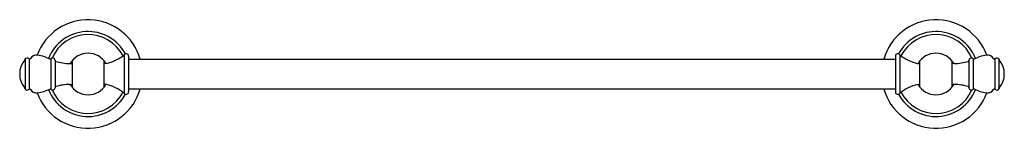
# Model space of a CAD drawing. Extents: x 4110.5 to 4131.4, y 118.9 to 121.2.
import ezdxf

# ---------------------------------------------------------------- set-up
doc = ezdxf.new("R2010")
doc.units = 0
doc.header["$LTSCALE"] = 0.64311
doc.layers.get('0').update_dxf_attribs({"color": 255, "linetype": 'CONTINUOUS'})
doc.layers.get('DEFPOINTS').update_dxf_attribs({"linetype": 'CONTINUOUS'})
doc.styles.get("Standard").update_dxf_attribs({"font": 'txt', "width": 0.8})

msp = doc.modelspace()

# ---------------------------------------------------------------- linework, layer by layer
for p, q in [((4110.594, 120.332), (4110.594, 119.722)), ((4110.679, 120.35), (4110.679, 119.705)), ((4111.144, 120.35), (4111.144, 119.704)), ((4111.231, 120.317), (4111.231, 119.737)), ((4111.591, 120.307), (4111.591, 119.748)), ((4112.271, 119.748), (4112.271, 120.307)), ((4112.697, 120.431), (4112.692, 120.424)), ((4112.697, 120.431), (4112.697, 119.624)), ((4112.791, 120.407), (4112.791, 119.647)), ((4112.791, 120.34), (4129.051, 120.34)), ((4129.051, 120.407), (4129.051, 119.647)), ((4129.145, 120.431), (4129.15, 120.424)), ((4129.145, 120.431), (4129.145, 119.624)), ((4129.571, 119.748), (4129.571, 120.307)), ((4130.251, 120.307), (4130.251, 119.748)), ((4130.611, 120.317), (4130.611, 119.737)), ((4130.698, 120.35), (4130.698, 119.704)), ((4131.163, 120.35), (4131.163, 119.705)), ((4131.248, 120.332), (4131.248, 119.722)), ((4111.541, 120.25), (4111.591, 120.25)), ((4112.319, 120.25), (4112.271, 120.25)), ((4112.319, 120.25), (4112.324, 120.25)), ((4129.523, 120.25), (4129.518, 120.25)), ((4129.523, 120.25), (4129.571, 120.25)), ((4130.301, 120.25), (4130.251, 120.25)), ((4111.541, 119.805), (4111.591, 119.805)), ((4112.319, 119.805), (4112.271, 119.805)), ((4112.319, 119.805), (4112.324, 119.804)), ((4112.791, 119.715), (4129.051, 119.715)), ((4129.523, 119.805), (4129.518, 119.804)), ((4129.523, 119.805), (4129.571, 119.805)), ((4130.301, 119.805), (4130.251, 119.805)), ((4112.697, 119.624), (4112.692, 119.63)), ((4129.145, 119.624), (4129.15, 119.63))]:
    msp.add_line(p, q)
for centre, radius, start, end in [((4111.931, 120.027), 1.15, 15.7678, 159.6696), ((4129.911, 120.027), 1.15, 20.3304, 164.2322), ((4111.931, 120.027), 0.9, 28.3079, 158.4818), ((4129.911, 120.027), 0.9, 21.5182, 151.6921), ((4111.931, 120.027), 0.835, 27.3334, 156.1105), ((4129.911, 120.027), 0.835, 23.8895, 152.6666), ((4110.941, 120.027), 0.46, 140.1896, 219.8104), ((4110.565, 120.341), 0.03, 320.1896, 342.7509), ((4110.641, 120.317), 0.05, 40.6389, 162.7509), ((4110.694, 120.363), 0.02, 220.6389, 329.77), ((4110.841, 120.277), 0.15, 81.3922, 149.77), ((4110.733, 119.56), 0.875, 63.7609, 81.3923), ((4111.129, 120.363), 0.02, 243.7568, 318.9801), ((4111.181, 120.317), 0.05, 0, 138.9801), ((4111.251, 120.314), 0.02, 185.4868, 218.7964), ((4111.251, 120.314), 0.02, 218.7964, 252.7798), ((4111.541, 121.25), 1, 252.7824, 269.9993), ((4111.931, 120.027), 0.44, 30.3766, 149.6234), ((4112.089, 121.222), 1, 283.5649, 307.0543), ((4112.741, 120.407), 0.05, 0, 151.8179), ((4129.101, 120.407), 0.05, 28.1821, 180), ((4129.753, 121.222), 1, 232.9457, 256.4351), ((4129.911, 120.027), 0.44, 30.3766, 149.6234), ((4130.301, 121.25), 1, 270.0007, 287.2176), ((4130.591, 120.314), 0.02, 287.2202, 321.2036), ((4130.591, 120.314), 0.02, 321.2036, 354.5132), ((4130.661, 120.317), 0.05, 41.0199, 180), ((4130.714, 120.363), 0.02, 221.0199, 296.2432), ((4131.109, 119.56), 0.875, 98.6077, 116.239), ((4131.001, 120.277), 0.15, 30.23, 98.6078), ((4131.148, 120.363), 0.02, 210.23, 319.3611), ((4131.201, 120.317), 0.05, 17.2491, 139.3611), ((4131.277, 120.341), 0.03, 197.2491, 219.8104), ((4130.901, 120.027), 0.46, 320.1896, 39.8104), ((4110.565, 119.714), 0.03, 17.2491, 39.8104), ((4110.641, 119.737), 0.05, 197.2491, 319.3611), ((4110.694, 119.692), 0.02, 30.23, 139.3611), ((4110.841, 119.777), 0.15, 210.23, 278.6078), ((4111.931, 120.027), 1.15, 200.3304, 344.2322), ((4110.733, 120.494), 0.875, 278.6077, 296.2391), ((4111.931, 120.027), 0.9, 201.5182, 331.6921), ((4111.129, 119.691), 0.02, 41.0199, 116.2432), ((4111.181, 119.737), 0.05, 221.0199, 0), ((4111.931, 120.027), 0.835, 203.8895, 332.6666), ((4111.251, 119.741), 0.02, 141.2036, 174.5132), ((4111.251, 119.741), 0.0198, 107.0744, 141.3494), ((4111.541, 118.805), 1, 90.0007, 107.2176), ((4111.931, 120.027), 0.44, 210.3766, 329.6234), ((4111.931, 120.027), 0.44, 210.3766, 329.6234), ((4112.089, 118.832), 1, 52.9457, 76.4351), ((4112.741, 119.647), 0.05, 208.1821, 0), ((4129.911, 120.027), 1.15, 195.7678, 339.6696), ((4129.101, 119.647), 0.05, 180, 331.8179), ((4129.911, 120.027), 0.9, 208.3079, 338.4872), ((4129.753, 118.832), 1, 103.5649, 127.0543), ((4129.911, 120.027), 0.835, 207.3334, 336.1105), ((4129.911, 120.027), 0.44, 210.3766, 329.6234), ((4129.911, 120.027), 0.44, 210.3766, 329.6234), ((4130.301, 118.805), 1, 72.7824, 89.9993), ((4130.591, 119.741), 0.02, 38.7964, 72.7818), ((4130.591, 119.741), 0.02, 5.4868, 38.7964), ((4130.661, 119.737), 0.05, 180, 318.9801), ((4130.714, 119.691), 0.02, 63.7622, 138.9801), ((4131.115, 120.513), 0.894, 243.954, 261.1991), ((4131.001, 119.777), 0.15, 261.3922, 329.77), ((4131.148, 119.692), 0.02, 40.6389, 149.77), ((4131.201, 119.737), 0.05, 220.6389, 342.7509), ((4131.277, 119.714), 0.03, 140.1896, 162.7509)]:
    msp.add_arc(centre, radius, start, end)

# ---------------------------------------------------------------- texts
at = {"layer": 'DEFPOINTS'}
for tag, p, s in [('MODELNUMBER', (4120.916, 120.023), 'K-72709T'), ('TRADENAME', (4120.916, 120.022), 'REVIVAL'), ('PRODUCT', (4120.916, 120.02), 'TOWEL BAR')]:
    msp.add_attdef(tag, p, s, height=0.001, dxfattribs=at)

doc.saveas('drawing.dxf')
